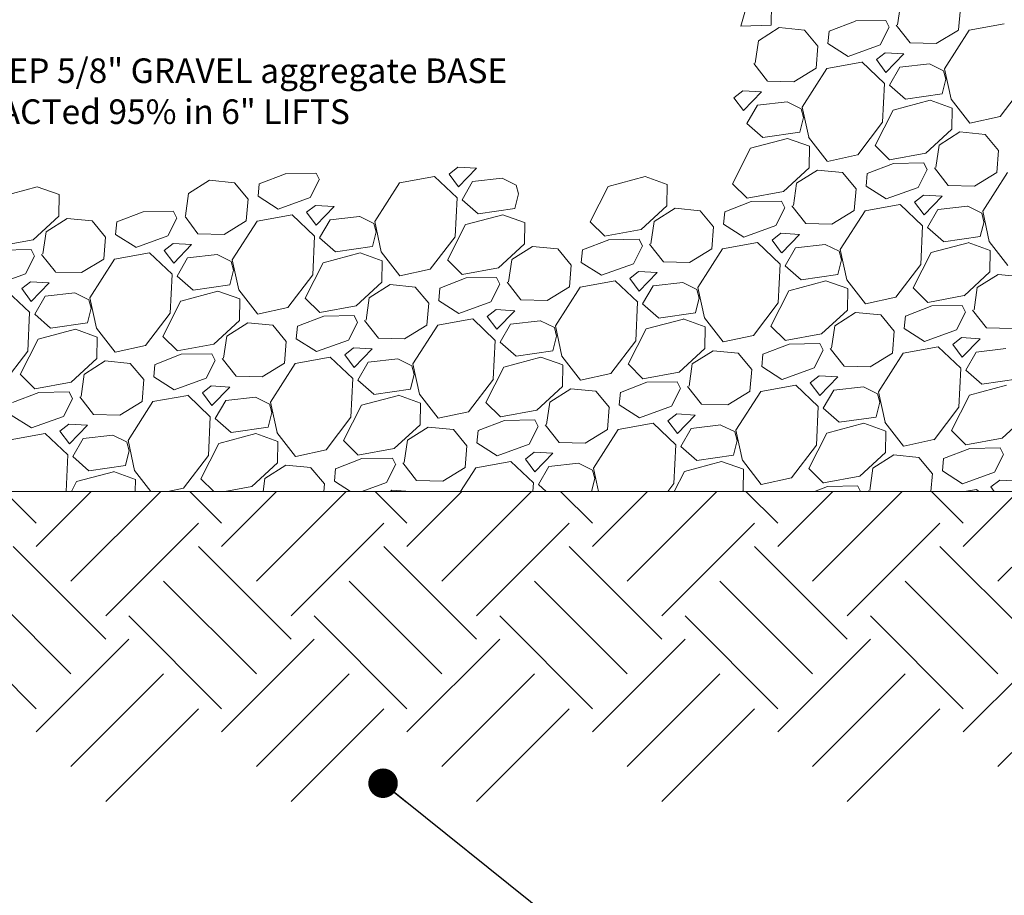
# Model space of a CAD drawing. Units: inches. Extents: x -275 to 1997, y -197 to 1313.
# Drawn here: x 1153 to 1353, y 759 to 937 of the extents above; entities that cross this region are included whole.
import ezdxf

# ---------------------------------------------------------------- set-up
doc = ezdxf.new("R2010")
doc.units = ezdxf.units.IN
doc.header["$MEASUREMENT"] = 0
doc.layers.add('DIMENSIONS', color=98, linetype='Continuous')
doc.layers.add('EARTH', color=7, linetype='Continuous', lineweight=13)
doc.layers.add('GRAVEL', color=17, linetype='Continuous', lineweight=13)
doc.styles.add('DIM_MAIN', font='Flux Architect Regular.ttf', dxfattribs={"height": 5})
doc.dimstyles.new('DETAIL1', dxfattribs={"dimtxt": 5, "dimasz": 6, "dimexe": 4, "dimexo": 4, "dimgap": 1.5, "dimtad": 0, "dimtih": 1, "dimtoh": 1, "dimdec": 4, "dimlfac": 0.1875, "dimzin": 3, "dimdsep": 46, "dimlunit": 4, "dimtxsty": 'DIM_MAIN', "dimblk": 'OBLIQUE', "dimcen": 5, "dimclrd": 256, "dimclre": 256, "dimclrt": 256, "dimadec": 0, "dimazin": 0, "dimtfac": 0.6, "dimtdec": 4, "dimtofl": 0, "dimtmove": 0, "dimatfit": 3, "dimfxl": 0, "dimfrac": 1, "dimtolj": 1, "dimtzin": 0, "dimlwd": -1, "dimlwe": -1, "dimarcsym": 0})

# ---------------------------------------------------------------- blocks, each defined once
blk = doc.blocks.new('_Oblique')
at = {"color": 0, "linetype": 'ByBlock', "lineweight": -2}
blk.add_line((-0.5, -0.5), (0.5, 0.5), dxfattribs=at)

msp = doc.modelspace()

# ---------------------------------------------------------------- linework, layer by layer
at = {"layer": 'EARTH', "linetype": 'Continuous'}
for p, q in [((1156.48765, 834.50581), (1150.02016, 840.9733)), ((1156.48765, 829.79176), (1167.66919, 840.9733)), ((1163.55872, 822.72069), (1181.81133, 840.9733)), ((1194.20002, 834.50581), (1187.73252, 840.9733)), ((1194.20002, 829.79176), (1205.38155, 840.9733)), ((1201.27108, 822.72069), (1219.52369, 840.9733)), ((1231.91238, 834.50581), (1225.44489, 840.9733)), ((1231.91238, 829.79176), (1243.09392, 840.9733)), ((1238.98345, 822.72069), (1257.23605, 840.9733)), ((1269.62474, 834.50581), (1263.15725, 840.9733)), ((1269.62474, 829.79176), (1280.80628, 840.9733)), ((1276.69581, 822.72069), (1294.94841, 840.9733)), ((1307.3371, 834.50581), (1300.86961, 840.9733)), ((1307.3371, 829.79176), (1318.51864, 840.9733)), ((1314.40817, 822.72069), (1332.66077, 840.9733)), ((1345.04946, 834.50581), (1338.58197, 840.9733)), ((1345.04946, 829.79176), (1356.231, 840.9733)), ((1352.12053, 822.72069), (1370.37314, 840.9733)), ((1170.62979, 815.64963), (1189.48597, 834.50581)), ((1208.34215, 815.64963), (1227.19833, 834.50581)), ((1246.05451, 815.64963), (1264.91069, 834.50581)), ((1283.76688, 815.64963), (1302.62306, 834.50581)), ((1321.47924, 815.64963), (1340.33542, 834.50581)), ((1170.62979, 810.93558), (1151.77361, 829.79176)), ((1208.34215, 810.93558), (1189.48597, 829.79176)), ((1246.05451, 810.93558), (1227.19833, 829.79176)), ((1283.76688, 810.93558), (1264.91069, 829.79176)), ((1321.47924, 810.93558), (1302.62306, 829.79176)), ((1359.1916, 810.93558), (1340.33542, 829.79176)), ((1163.55872, 803.86451), (1144.70254, 822.72069)), ((1201.27108, 803.86451), (1182.4149, 822.72069)), ((1238.98345, 803.86451), (1220.12727, 822.72069)), ((1276.69581, 803.86451), (1257.83963, 822.72069)), ((1314.40817, 803.86451), (1295.55199, 822.72069)), ((1352.12053, 803.86451), (1333.26435, 822.72069)), ((1156.48765, 796.79344), (1137.63147, 815.64963)), ((1194.20002, 796.79344), (1175.34384, 815.64963)), ((1231.91238, 796.79344), (1213.0562, 815.64963)), ((1269.62474, 796.79344), (1250.76856, 815.64963)), ((1307.3371, 796.79344), (1288.48092, 815.64963)), ((1345.04946, 796.79344), (1326.19328, 815.64963)), ((1156.48765, 792.0794), (1175.34384, 810.93558)), ((1194.20002, 792.0794), (1213.0562, 810.93558)), ((1231.91238, 792.0794), (1250.76856, 810.93558)), ((1269.62474, 792.0794), (1288.48092, 810.93558)), ((1307.3371, 792.0794), (1326.19328, 810.93558)), ((1345.04946, 792.0794), (1363.90564, 810.93558)), ((1163.55872, 785.00833), (1182.4149, 803.86451)), ((1201.27108, 785.00833), (1220.12727, 803.86451)), ((1238.98345, 785.00833), (1257.83963, 803.86451)), ((1276.69581, 785.00833), (1295.55199, 803.86451)), ((1314.40817, 785.00833), (1333.26435, 803.86451)), ((1352.12053, 785.00833), (1370.97671, 803.86451)), ((1170.62979, 777.93726), (1189.48597, 796.79344)), ((1208.34215, 777.93726), (1227.19833, 796.79344)), ((1246.05451, 777.93726), (1264.91069, 796.79344)), ((1283.76688, 777.93726), (1302.62306, 796.79344)), ((1321.47924, 777.93726), (1340.33542, 796.79344))]:
    msp.add_line(p, q, dxfattribs=at)
at = {"layer": 'GRAVEL', "linetype": 'Continuous'}
for p, q in [((1299.84736, 935.63991), (1301.57551, 941.78147)), ((1306.04551, 940.18255), (1305.97344, 935.81508)), ((1331.72505, 935.88232), (1332.37667, 940.40507)), ((1344.11215, 934.86067), (1344.474, 939.3058)), ((1305.96731, 935.81739), (1299.84736, 935.63991)), ((1323.13127, 936.684), (1317.78078, 934.62917)), ((1329.31024, 936.79259), (1323.12647, 936.68856)), ((1329.98701, 935.42243), (1328.15547, 931.82584)), ((1329.99206, 935.4136), (1329.31406, 936.78484)), ((1331.43267, 935.80733), (1334.25836, 932.21633)), ((1353.4128, 936.10174), (1346.30284, 934.81779)), ((1303.40339, 932.64254), (1307.65162, 935.33377)), ((1307.64978, 935.33409), (1312.75209, 934.83776)), ((1312.75455, 934.83549), (1315.50261, 931.53426)), ((1317.52784, 932.08216), (1317.77601, 934.63332)), ((1339.58034, 932.08618), (1344.11832, 934.85503)), ((1346.29992, 934.81874), (1341.26559, 926.94757)), ((1302.74737, 928.11781), (1303.399, 932.64055)), ((1315.13449, 927.096), (1315.49634, 931.54113)), ((1321.64193, 929.47476), (1317.52264, 932.09799)), ((1328.15733, 931.82246), (1321.64773, 929.45706)), ((1334.26272, 932.21291), (1339.57715, 932.084)), ((1329.20417, 930.23975), (1327.40865, 928.82689)), ((1332.9935, 930.01339), (1329.20559, 930.24075)), ((1329.34481, 926.23994), (1332.99267, 930.01264)), ((1302.45501, 928.04276), (1305.2807, 924.45175)), ((1324.43502, 928.33716), (1317.32506, 927.05321)), ((1329.03218, 923.98539), (1324.44701, 928.34727)), ((1327.40597, 928.82518), (1329.34153, 926.23799)), ((1338.19647, 927.99105), (1332.16799, 927.30747)), ((1341.0694, 926.57331), (1338.20767, 927.98058)), ((1310.60259, 924.3216), (1315.14058, 927.09045)), ((1317.32219, 927.05421), (1312.28786, 919.18303)), ((1332.16419, 927.3042), (1330.04288, 923.62998)), ((1341.52064, 924.84286), (1341.05477, 926.58153)), ((1341.2612, 926.9524), (1342.60198, 920.78942)), ((1305.28496, 924.44835), (1310.5994, 924.31945)), ((1328.64291, 916.10764), (1329.01999, 923.97325)), ((1330.04074, 923.63276), (1333.29071, 920.77659)), ((1340.7761, 921.85042), (1341.52617, 924.84664)), ((1352.56803, 917.23326), (1357.62317, 923.86769)), ((1300.2264, 922.47513), (1298.43088, 921.06227)), ((1304.01571, 922.24879), (1300.2278, 922.47615)), ((1300.36699, 918.47535), (1304.01486, 922.24805)), ((1333.29463, 920.77308), (1340.77202, 921.84489)), ((1298.42825, 921.06063), (1300.36381, 918.47344)), ((1303.18642, 919.53965), (1301.06511, 915.86543)), ((1309.21868, 920.22648), (1303.1902, 919.5429)), ((1312.09141, 918.80886), (1309.22968, 920.21613)), ((1330.78363, 918.54948), (1338.31786, 920.56827)), ((1338.31279, 920.57882), (1342.77871, 918.98021)), ((1342.59193, 920.79967), (1346.38542, 915.91506)), ((1312.54287, 917.07829), (1312.07699, 918.81696)), ((1312.28354, 919.18776), (1313.62432, 913.02478)), ((1327.11711, 911.35972), (1330.78019, 918.55289)), ((1342.78797, 918.96934), (1342.7159, 914.60187)), ((1301.063, 915.86815), (1304.31297, 913.01199)), ((1311.79818, 914.08576), (1312.54826, 917.08198)), ((1323.59014, 909.46899), (1328.64528, 916.10342)), ((1346.39976, 915.89948), (1352.56274, 917.24027)), ((1304.31684, 913.00853), (1311.79424, 914.08034)), ((1342.70933, 914.6045), (1337.47811, 909.78639)), ((1340.14573, 911.42932), (1344.39395, 914.12055)), ((1344.39215, 914.12093), (1349.49447, 913.6246)), ((1349.49689, 913.62225), (1352.24494, 910.32101)), ((1301.80586, 910.78491), (1309.34008, 912.8037)), ((1309.33509, 912.81412), (1313.80101, 911.21551)), ((1313.61442, 913.03485), (1317.40791, 908.15025)), ((1330.09412, 908.42185), (1327.13393, 911.35566)), ((1339.48957, 906.90452), (1340.1412, 911.42727)), ((1298.13943, 903.59506), (1301.80251, 910.78822)), ((1313.8101, 911.20477), (1313.73803, 906.83731)), ((1317.42199, 908.13491), (1323.58497, 909.47569)), ((1337.47674, 909.79016), (1330.07699, 908.42857)), ((1351.87669, 905.88293), (1352.23854, 910.32806)), ((1330.89564, 907.70639), (1325.54515, 905.65156)), ((1337.07488, 907.81478), (1330.8911, 907.71075)), ((1337.75661, 906.43584), (1337.07861, 907.80708)), ((1207.22025, 905.62566), (1201.86976, 903.57083)), ((1213.39923, 905.73417), (1207.21545, 905.63014)), ((1214.08086, 904.35573), (1213.40286, 905.72697)), ((1240.4728, 905.53153), (1242.40836, 902.94434)), ((1242.27085, 906.94588), (1240.47534, 905.53302)), ((1246.06013, 906.71959), (1242.27222, 906.94695)), ((1242.41136, 902.94617), (1246.05922, 906.71887)), ((1313.73168, 906.83981), (1308.50046, 902.0217)), ((1311.16795, 903.66476), (1315.41618, 906.35599)), ((1315.41439, 906.35635), (1320.51671, 905.86002)), ((1320.5191, 905.85772), (1323.26716, 902.55649)), ((1325.29242, 903.1044), (1325.54059, 905.65556)), ((1337.75151, 906.44473), (1335.91997, 902.84815)), ((1339.19729, 906.82956), (1342.02299, 903.23855)), ((1347.34478, 903.10848), (1351.88276, 905.87734)), ((1354.0644, 905.84094), (1349.03007, 897.96977)), ((1187.49227, 901.5843), (1191.7405, 904.27553)), ((1191.73873, 904.27576), (1196.84105, 903.77943)), ((1196.84341, 903.77739), (1199.59146, 900.47616)), ((1201.6169, 901.0237), (1201.86507, 903.57486)), ((1214.07629, 904.36375), (1212.24476, 900.76717)), ((1230.38903, 903.7606), (1225.3547, 895.88942)), ((1237.50168, 905.04342), (1230.39172, 903.75947)), ((1242.09817, 900.69127), (1237.513, 905.05316)), ((1245.23088, 904.01056), (1243.10957, 900.33633)), ((1251.26308, 904.69733), (1245.2346, 904.01375)), ((1254.13544, 903.27994), (1251.27371, 904.68721)), ((1272.82808, 903.02034), (1280.36231, 905.03913)), ((1280.35738, 905.04942), (1284.82331, 903.4508)), ((1284.83224, 903.44021), (1284.76017, 899.07274)), ((1301.11612, 900.6573), (1298.15594, 903.5911)), ((1310.5119, 899.14001), (1311.16352, 903.66276)), ((1149.15241, 900.93983), (1156.68664, 902.95862)), ((1156.68191, 902.96861), (1161.14784, 901.37)), ((1161.15617, 901.35973), (1161.0841, 896.99226)), ((1186.83667, 897.05976), (1187.48829, 901.58251)), ((1253.84236, 898.55643), (1254.59243, 901.55265)), ((1254.58732, 901.54915), (1254.12144, 903.28782)), ((1269.16175, 895.83039), (1272.82483, 903.02355)), ((1308.49898, 902.02556), (1301.09923, 900.66397)), ((1322.89903, 898.11826), (1323.26088, 902.56339)), ((1329.40659, 900.49671), (1325.2873, 903.11994)), ((1335.92206, 902.8446), (1329.41246, 900.4792)), ((1342.02736, 903.23527), (1347.3418, 903.10636)), ((1199.22384, 896.03732), (1199.58569, 900.48244)), ((1205.7313, 898.41542), (1201.61201, 901.03865)), ((1212.24615, 900.76428), (1205.73655, 898.39888)), ((1241.70951, 892.81422), (1242.08659, 900.67983)), ((1243.10752, 900.33894), (1246.3575, 897.48278)), ((1301.91789, 899.9418), (1296.56739, 897.88698)), ((1308.09712, 900.05017), (1301.91335, 899.94614)), ((1308.77881, 898.67137), (1308.10081, 900.04261)), ((1332.19951, 899.35955), (1325.08955, 898.0756)), ((1336.79663, 895.00754), (1332.21145, 899.36943)), ((1335.17056, 899.84741), (1337.10612, 897.26022)), ((1336.96874, 901.26209), (1335.17323, 899.84923)), ((1340.75804, 901.03561), (1336.97013, 901.26296)), ((1337.10949, 897.26217), (1340.75735, 901.03487)), ((1178.2425, 897.86107), (1172.892, 895.80625)), ((1184.42147, 897.96957), (1178.2377, 897.86554)), ((1185.10307, 896.59126), (1184.42506, 897.9625)), ((1211.49508, 897.76697), (1213.43064, 895.17979)), ((1213.29308, 899.18125), (1211.49757, 897.76839)), ((1217.08234, 898.95498), (1213.29443, 899.18234)), ((1213.43354, 895.18158), (1217.0814, 898.95428)), ((1246.36128, 897.47943), (1253.83867, 898.55123)), ((1284.75402, 899.07513), (1279.5228, 894.25702)), ((1282.19017, 895.9002), (1286.4384, 898.59143)), ((1286.43663, 898.59177), (1291.53895, 898.09544)), ((1291.54131, 898.0932), (1294.28937, 894.79196)), ((1296.31469, 895.33978), (1296.56285, 897.89094)), ((1308.77383, 898.68007), (1306.94229, 895.08348)), ((1310.21963, 899.06498), (1313.04533, 895.47398)), ((1318.36703, 895.34391), (1322.90501, 898.11276)), ((1325.08668, 898.07641), (1320.05235, 890.20523)), ((1339.92876, 898.32642), (1337.80745, 894.65219)), ((1345.96091, 899.01314), (1339.93243, 898.32957)), ((1348.83373, 897.59569), (1345.972, 899.00296)), ((1349.28521, 895.86509), (1348.81934, 897.60376)), ((1349.02577, 897.97463), (1350.36656, 891.81165)), ((1161.07902, 896.99398), (1155.8478, 892.17587)), ((1158.51449, 893.81975), (1162.76272, 896.51097)), ((1162.76097, 896.51118), (1167.86328, 896.01485)), ((1167.86562, 896.01287), (1170.61367, 892.71163)), ((1172.63917, 893.25909), (1172.88733, 895.81025)), ((1185.09862, 896.59909), (1183.26708, 893.0025)), ((1186.82009, 896.94473), (1189.37007, 893.39346)), ((1194.69161, 893.26329), (1199.22959, 896.03215)), ((1201.41131, 895.99606), (1196.37698, 888.12488)), ((1208.5239, 897.27884), (1201.41395, 895.99489)), ((1213.12017, 892.92657), (1208.53499, 897.28846)), ((1216.25312, 896.24601), (1214.1318, 892.57179)), ((1222.28529, 896.93276), (1216.25681, 896.24918)), ((1225.15745, 895.51548), (1222.29572, 896.92275)), ((1225.60954, 893.78458), (1225.14367, 895.52325)), ((1225.35055, 895.89384), (1226.69133, 889.73086)), ((1243.85031, 895.25577), (1251.38453, 897.27456)), ((1251.37968, 897.28471), (1255.8456, 895.6861)), ((1255.85437, 895.67564), (1255.7823, 891.30818)), ((1272.13813, 892.89274), (1269.17795, 895.82654)), ((1281.53422, 891.37549), (1282.18585, 895.89824)), ((1300.42893, 892.73188), (1296.30964, 895.35511)), ((1313.04961, 895.47072), (1318.36405, 895.34181)), ((1348.54075, 892.8727), (1349.29082, 895.86892)), ((1157.85899, 889.29525), (1158.51062, 893.818)), ((1189.37395, 893.39014), (1194.68839, 893.26124)), ((1224.86445, 890.79177), (1225.61452, 893.78799)), ((1240.18407, 888.06572), (1243.84715, 895.25888)), ((1279.52122, 894.26096), (1272.12147, 892.89937)), ((1293.92137, 890.35359), (1294.28322, 894.79872)), ((1306.94426, 895.08006), (1300.43466, 892.71466)), ((1307.99097, 893.49747), (1306.19546, 892.08461)), ((1311.78025, 893.271), (1307.99234, 893.49836)), ((1336.40747, 887.12984), (1336.78456, 894.99545)), ((1337.80535, 894.65498), (1341.05532, 891.79881)), ((1155.84543, 892.18058), (1148.44569, 890.81899)), ((1170.24618, 888.27265), (1170.60803, 892.71777)), ((1176.75365, 890.65058), (1172.63435, 893.27381)), ((1183.26835, 892.99974), (1176.75875, 890.63434)), ((1184.31531, 891.41663), (1182.51979, 890.00377)), ((1188.10455, 891.19038), (1184.31664, 891.41774)), ((1212.73171, 885.04975), (1213.10879, 892.91535)), ((1214.12979, 892.57434), (1217.37976, 889.71817)), ((1236.65646, 886.17616), (1241.7116, 892.81059)), ((1255.77636, 891.31045), (1250.54514, 886.49234)), ((1272.94013, 892.17722), (1267.58964, 890.12239)), ((1279.11937, 892.28557), (1272.93559, 892.18154)), ((1279.80101, 890.90691), (1279.12301, 892.27814)), ((1281.24197, 891.30041), (1284.06767, 887.70941)), ((1303.22173, 891.59497), (1296.11177, 890.31102)), ((1307.81863, 887.24284), (1303.23345, 891.60473)), ((1306.19283, 892.08286), (1308.1284, 889.49567)), ((1308.13167, 889.49758), (1311.77953, 893.27028)), ((1338.54821, 889.57171), (1346.08243, 891.59049)), ((1341.05914, 891.79535), (1348.53654, 892.86716)), ((1346.07745, 891.60082), (1350.54337, 890.00221)), ((1350.35663, 891.82181), (1354.15012, 886.9372)), ((1155.44372, 890.20496), (1149.25994, 890.10093)), ((1156.12527, 888.82679), (1155.44726, 890.19803)), ((1179.54613, 889.51426), (1172.43617, 888.23031)), ((1184.14216, 885.16186), (1179.55699, 889.52375)), ((1182.51735, 890.00242), (1184.45292, 887.41523)), ((1184.45572, 887.41699), (1188.10358, 891.18969)), ((1214.87254, 887.4912), (1222.40676, 889.50998)), ((1217.38349, 889.71487), (1224.86089, 890.78668)), ((1222.40198, 889.52001), (1226.8679, 887.9214)), ((1226.68189, 889.74042), (1230.47538, 884.85582)), ((1253.21239, 888.13564), (1257.46062, 890.82687)), ((1257.45887, 890.82719), (1262.56118, 890.33086)), ((1262.56353, 890.32867), (1265.31158, 887.02744)), ((1267.33695, 887.57517), (1267.58512, 890.12633)), ((1279.79615, 890.9154), (1277.96461, 887.31881)), ((1289.38928, 887.57933), (1293.92727, 890.34819)), ((1296.10896, 890.31187), (1291.07463, 882.4407)), ((1310.951, 890.56187), (1308.82968, 886.88764)), ((1316.98311, 891.24857), (1310.95463, 890.565)), ((1319.85575, 889.83123), (1316.99402, 891.2385)), ((1320.30744, 888.10052), (1319.84156, 889.83918)), ((1320.04811, 890.20999), (1321.38889, 884.04701)), ((1334.8816, 882.38203), (1338.54468, 889.5752)), ((1350.55257, 889.99156), (1350.4805, 885.62409)), ((1156.12094, 888.83442), (1154.2894, 885.23783)), ((1157.56671, 889.21989), (1160.39241, 885.62888)), ((1165.71386, 885.49871), (1170.25184, 888.26757)), ((1172.43359, 888.23152), (1167.39926, 880.36035)), ((1187.27535, 888.48146), (1185.15403, 884.80724)), ((1193.30749, 889.16819), (1187.27901, 888.48461)), ((1196.17946, 887.75102), (1193.31773, 889.1583)), ((1196.63177, 886.02001), (1196.16589, 887.75867)), ((1196.37288, 888.1292), (1197.71367, 881.96622)), ((1211.20639, 880.30105), (1214.86947, 887.49422)), ((1226.8765, 887.91108), (1226.80443, 883.54361)), ((1243.16014, 885.12818), (1240.19995, 888.06199)), ((1252.55654, 883.61098), (1253.20817, 888.13373)), ((1271.45128, 884.96704), (1267.33198, 887.59027)), ((1277.96647, 887.31552), (1271.45687, 884.95011)), ((1284.07186, 887.70616), (1289.38629, 887.57726)), ((1319.56283, 885.10804), (1320.31291, 888.10426)), ((1160.3962, 885.62559), (1165.71063, 885.49668)), ((1195.88654, 883.0271), (1196.63661, 886.02332)), ((1230.48868, 884.8412), (1236.65166, 886.18198)), ((1250.54346, 886.49635), (1243.14371, 885.13476)), ((1264.94371, 882.58892), (1265.30556, 887.03405)), ((1279.0132, 885.73284), (1277.21768, 884.31998)), ((1282.80246, 885.5064), (1279.01455, 885.73376)), ((1279.15385, 881.73299), (1282.80171, 885.50569)), ((1307.42967, 879.36537), (1307.80676, 887.23097)), ((1308.82761, 886.89037), (1312.07758, 884.03421)), ((1331.35483, 880.49085), (1336.40998, 887.12528)), ((1350.4737, 885.62691), (1345.24248, 880.8088)), ((1154.29056, 885.2352), (1147.78096, 882.86979)), ((1155.33753, 883.652), (1153.54202, 882.23914)), ((1159.12676, 883.42578), (1155.33885, 883.65314)), ((1155.4779, 879.6524), (1159.12576, 883.4251)), ((1183.75391, 877.28527), (1184.13099, 885.15088)), ((1185.15205, 884.80973), (1188.40202, 881.95357)), ((1207.67857, 878.41188), (1212.73371, 885.04631)), ((1226.7987, 883.54576), (1221.56748, 878.72765)), ((1243.96238, 884.41263), (1238.61188, 882.35781)), ((1250.14162, 884.52096), (1243.95784, 884.41693)), ((1250.82321, 883.14244), (1250.14521, 884.51367)), ((1252.26431, 883.53584), (1255.09001, 879.94483)), ((1274.24395, 883.83039), (1267.13399, 882.54644)), ((1278.84062, 879.47814), (1274.25545, 883.84002)), ((1277.21511, 884.31831), (1279.15067, 881.73112)), ((1288.00531, 883.484), (1281.97683, 882.80042)), ((1290.87776, 882.06677), (1288.01603, 883.47404)), ((1309.57043, 881.80713), (1317.10465, 883.82592)), ((1312.08136, 884.0308), (1319.55875, 885.10261)), ((1317.09975, 883.83611), (1321.56567, 882.2375)), ((1321.37912, 884.05699), (1325.17261, 879.17239)), ((1347.91029, 882.45154), (1352.15851, 885.14277)), ((1352.15677, 885.1432), (1357.25908, 884.64687)), ((1155.16416, 877.39716), (1150.57898, 881.75905)), ((1153.53963, 882.23787), (1155.47519, 879.65068)), ((1164.32969, 881.40361), (1158.30121, 880.72004)), ((1167.20148, 879.98657), (1164.33975, 881.39384)), ((1185.89476, 879.72662), (1193.42898, 881.74541)), ((1188.40571, 881.95032), (1195.8831, 883.02213)), ((1193.42427, 881.7553), (1197.8902, 880.15669)), ((1197.70438, 881.97561), (1201.49787, 877.09101)), ((1224.23461, 880.37109), (1228.48284, 883.06231)), ((1228.48111, 883.06261), (1233.58342, 882.56628)), ((1233.58574, 882.56415), (1236.33379, 879.26292)), ((1238.35922, 879.81055), (1238.60738, 882.36171)), ((1250.81847, 883.15073), (1248.98693, 879.55415)), ((1260.41154, 879.81475), (1264.94952, 882.58361)), ((1267.13124, 882.54734), (1262.09691, 874.67616)), ((1281.97323, 882.79732), (1279.85191, 879.1231)), ((1291.32966, 880.33595), (1290.86379, 882.07461)), ((1291.07045, 882.44535), (1292.41123, 876.28237)), ((1305.90392, 874.61736), (1309.567, 881.81053)), ((1321.5747, 882.22699), (1321.50263, 877.85953)), ((1337.85854, 879.44407), (1334.89836, 882.37788)), ((1347.2541, 877.92672), (1347.90572, 882.44947)), ((1158.29758, 880.71692), (1156.17626, 877.04269)), ((1167.65399, 878.25544), (1167.18812, 879.9941)), ((1167.39522, 880.36456), (1168.736, 874.20158)), ((1182.22871, 872.53638), (1185.89179, 879.72955)), ((1197.89864, 880.14652), (1197.82657, 875.77905)), ((1214.18214, 877.36363), (1211.22196, 880.29743)), ((1223.57887, 875.84647), (1224.23049, 880.36922)), ((1242.47362, 877.20221), (1238.35432, 879.82544)), ((1248.98867, 879.55097), (1242.47907, 877.18557)), ((1255.0941, 879.94161), (1260.40854, 879.8127)), ((1278.45187, 871.60089), (1278.82895, 879.4665)), ((1290.58492, 877.34337), (1291.335, 880.33959)), ((1302.37694, 872.72658), (1307.43208, 879.361)), ((1325.18663, 879.15725), (1331.34961, 880.49803)), ((1345.24148, 880.81213), (1337.84174, 879.45054)), ((1154.77611, 869.5208), (1155.15319, 877.38641)), ((1166.90862, 875.26244), (1167.6587, 878.25866)), ((1178.70068, 870.6476), (1183.75582, 877.28203)), ((1201.51091, 877.07662), (1207.67389, 878.41741)), ((1221.5657, 878.73175), (1214.16596, 877.37016)), ((1235.96605, 874.82425), (1236.3279, 879.26937)), ((1250.03542, 877.96822), (1248.23991, 876.55536)), ((1253.82467, 877.7418), (1250.03676, 877.96916)), ((1250.17603, 873.9684), (1253.82389, 877.7411)), ((1279.84987, 879.12577), (1283.09984, 876.2696)), ((1283.10357, 876.26625), (1290.58097, 877.33806)), ((1321.49604, 877.86223), (1316.26482, 873.04412)), ((1318.93251, 874.68698), (1323.18073, 877.37821)), ((1323.17901, 877.37862), (1328.28132, 876.88229)), ((1338.66001, 878.72878), (1333.30952, 876.67395)), ((1344.83951, 878.83696), (1338.65574, 878.73293)), ((1345.516, 877.46704), (1343.68446, 873.87046)), ((1345.52116, 877.45808), (1344.84316, 878.82932)), ((1346.96192, 877.85179), (1349.78761, 874.26078)), ((1156.17431, 877.04513), (1159.42428, 874.18896)), ((1197.82104, 875.78108), (1192.58982, 870.96297)), ((1195.25683, 872.60653), (1199.50506, 875.29775)), ((1199.50334, 875.29803), (1204.60566, 874.80169)), ((1214.98462, 876.64805), (1209.63413, 874.59322)), ((1221.16386, 876.75636), (1214.98009, 876.65233)), ((1221.84079, 875.38606), (1220.00925, 871.78948)), ((1221.84541, 875.37797), (1221.16741, 876.74921)), ((1223.28665, 875.77126), (1226.11235, 872.18026)), ((1245.26617, 876.06581), (1238.15621, 874.78186)), ((1249.86262, 871.71343), (1245.27744, 876.07532)), ((1248.23739, 876.55375), (1250.17295, 873.96657)), ((1259.02752, 875.71943), (1252.99904, 875.03585)), ((1261.89977, 874.30231), (1259.03804, 875.70959)), ((1280.59266, 874.04256), (1288.12688, 876.06135)), ((1288.12204, 876.07141), (1292.58797, 874.4728)), ((1292.40161, 876.29218), (1296.1951, 871.40758)), ((1328.28365, 876.87995), (1331.0317, 873.57872)), ((1333.05701, 874.12663), (1333.30517, 876.67779)), ((1156.91699, 871.96205), (1164.45121, 873.98084)), ((1159.42792, 874.18577), (1166.90532, 875.25758)), ((1164.44657, 873.9906), (1168.91249, 872.39199)), ((1168.72687, 874.2108), (1172.52036, 869.3262)), ((1204.60795, 874.79962), (1207.35601, 871.49839)), ((1209.38148, 872.04594), (1209.62965, 874.5971)), ((1231.43379, 872.05018), (1235.97177, 874.81903)), ((1238.15352, 874.7828), (1233.11919, 866.91162)), ((1252.99546, 875.03277), (1250.87414, 871.35855)), ((1262.35189, 872.57138), (1261.88601, 874.31004)), ((1262.09278, 874.68071), (1263.43357, 868.51773)), ((1276.92624, 866.8527), (1280.58932, 874.04586)), ((1292.59683, 874.46243), (1292.52476, 870.09497)), ((1308.88055, 871.67951), (1305.92037, 874.61332)), ((1318.27642, 870.16221), (1318.92805, 874.68496)), ((1330.66358, 869.14052), (1331.02542, 873.58565)), ((1337.17125, 871.51867), (1333.05196, 874.1419)), ((1343.68678, 873.86675), (1337.17718, 871.50134)), ((1349.79201, 874.25763), (1355.10644, 874.12873)), ((1153.25103, 864.77171), (1156.91411, 871.96488)), ((1168.92077, 872.38195), (1168.8487, 868.01449)), ((1185.20415, 869.59907), (1182.24397, 872.53288)), ((1194.60119, 868.08196), (1195.25282, 872.60471)), ((1206.98839, 867.05958), (1207.35024, 871.5047)), ((1213.49596, 869.43737), (1209.37667, 872.0606)), ((1220.01088, 871.78643), (1213.50127, 869.42102)), ((1226.11635, 872.17706), (1231.43079, 872.04815)), ((1249.47407, 863.83642), (1249.85115, 871.70202)), ((1250.87213, 871.36116), (1254.1221, 868.505)), ((1261.60701, 869.57871), (1262.35708, 872.57493)), ((1273.39905, 864.9623), (1278.45419, 871.59673)), ((1296.20886, 871.39268), (1302.37184, 872.73346)), ((1316.26372, 873.04752), (1308.86398, 871.68593)), ((1344.73332, 872.28443), (1342.9378, 870.87157)), ((1348.52258, 872.05782), (1344.73467, 872.28518)), ((1344.87416, 868.2844), (1348.52202, 872.05709)), ((1149.72279, 862.88333), (1154.77793, 869.51775)), ((1172.53314, 869.31205), (1178.69612, 870.65284)), ((1192.58794, 870.96715), (1185.1882, 869.60556)), ((1221.05765, 870.20359), (1219.26214, 868.79073)), ((1224.84688, 869.9772), (1221.05897, 870.20456)), ((1221.19821, 866.20381), (1224.84608, 869.97651)), ((1254.12579, 868.5017), (1261.60318, 869.57351)), ((1292.51839, 870.09755), (1287.28717, 865.27944)), ((1289.95473, 866.92242), (1294.20296, 869.61365)), ((1294.20124, 869.61404), (1299.30356, 869.1177)), ((1309.68226, 870.96419), (1304.33176, 868.90936)), ((1315.86176, 871.07236), (1309.67798, 870.96833)), ((1316.53832, 869.70237), (1314.70678, 866.10579)), ((1316.54336, 869.69362), (1315.86536, 871.06485)), ((1317.98426, 870.08721), (1320.80995, 866.49621)), ((1339.964, 870.38193), (1332.85404, 869.09799)), ((1344.56108, 866.0297), (1339.9759, 870.39159)), ((1342.93515, 870.86964), (1344.87071, 868.28245)), ((1347.69334, 869.34863), (1345.57202, 865.67441)), ((1353.72534, 870.03524), (1347.69686, 869.35167)), ((1168.84338, 868.0164), (1163.61217, 863.19829)), ((1166.27905, 864.84197), (1170.52728, 867.53319)), ((1170.52558, 867.53344), (1175.6279, 867.03711)), ((1186.00687, 868.88346), (1180.65637, 866.82863)), ((1192.18611, 868.99175), (1186.00233, 868.88772)), ((1192.86311, 867.62139), (1191.03157, 864.02481)), ((1192.86762, 867.6135), (1192.18961, 868.98474)), ((1194.30899, 868.00669), (1197.13469, 864.41568)), ((1216.28839, 868.30123), (1209.17843, 867.01728)), ((1220.88461, 863.94873), (1216.29944, 868.31062)), ((1219.25966, 868.7892), (1221.19523, 866.20201)), ((1224.01769, 867.26823), (1221.89637, 863.594)), ((1230.04972, 867.95485), (1224.02124, 867.27128)), ((1232.92178, 866.53786), (1230.06005, 867.94513)), ((1251.61488, 866.27799), (1259.1491, 868.29678)), ((1259.14434, 868.30671), (1263.61026, 866.7081)), ((1263.4241, 868.52737), (1267.21759, 863.64277)), ((1299.30586, 869.11543), (1302.05392, 865.8142)), ((1304.07927, 866.36202), (1304.32744, 868.91318)), ((1326.13147, 866.36622), (1330.66945, 869.13507)), ((1332.85117, 869.09861), (1327.81684, 861.22744)), ((1175.63017, 867.0351), (1178.37822, 863.73387)), ((1180.40375, 864.28133), (1180.65191, 866.83248)), ((1202.45604, 864.2856), (1206.99403, 867.05445)), ((1209.1758, 867.01826), (1204.14147, 859.14709)), ((1233.37411, 864.8068), (1232.90824, 866.54547)), ((1233.11512, 866.91607), (1234.4559, 860.75309)), ((1247.94856, 859.08803), (1251.61164, 866.28119)), ((1263.61897, 866.69787), (1263.54689, 862.3304)), ((1279.90256, 863.91496), (1276.94238, 866.84876)), ((1287.28596, 865.28292), (1279.88622, 863.92133)), ((1289.29874, 862.3977), (1289.95037, 866.92044)), ((1301.68592, 861.37585), (1302.04776, 865.82098)), ((1308.19359, 863.75384), (1304.0743, 866.37707)), ((1314.70899, 866.1022), (1308.19939, 863.7368)), ((1320.81425, 866.49308), (1326.12869, 866.36417)), ((1344.17204, 858.15204), (1344.54912, 866.01764)), ((1345.56995, 865.6772), (1348.81992, 862.82103)), ((1156.22615, 861.83451), (1153.26597, 864.76832)), ((1165.62351, 860.31745), (1166.27514, 864.8402)), ((1178.01073, 859.29491), (1178.37258, 863.74003)), ((1184.51831, 861.67254), (1180.39901, 864.29577)), ((1191.03308, 864.02188), (1184.52348, 861.65648)), ((1197.1386, 864.41251), (1202.45303, 864.2836)), ((1220.49627, 856.07194), (1220.87335, 863.93755)), ((1221.89439, 863.59656), (1225.14437, 860.74039)), ((1232.6291, 861.81404), (1233.37917, 864.81026)), ((1244.42116, 857.19802), (1249.4763, 863.83245)), ((1267.23109, 863.6281), (1273.39407, 864.96889)), ((1286.884, 863.30775), (1280.70023, 863.20372)), ((1287.56556, 861.92915), (1286.88756, 863.30038)), ((1315.75554, 864.51981), (1313.96003, 863.10695)), ((1319.54479, 864.29322), (1315.75688, 864.52058)), ((1315.89634, 860.51981), (1319.5442, 864.2925)), ((1348.82366, 862.81762), (1356.30105, 863.88943)), ((1163.61018, 863.20254), (1156.21044, 861.84095)), ((1192.07988, 862.43897), (1190.28437, 861.02611)), ((1195.86909, 862.2126), (1192.08118, 862.43996)), ((1192.2204, 858.43922), (1195.86826, 862.21192)), ((1225.14801, 860.73715), (1232.6254, 861.80895)), ((1263.54073, 862.33286), (1258.30951, 857.51476)), ((1260.97695, 859.15787), (1265.22518, 861.84909)), ((1265.22348, 861.84945), (1270.3258, 861.35312)), ((1270.32807, 861.35091), (1273.07613, 858.04967)), ((1280.7045, 863.19961), (1275.35401, 861.14478)), ((1287.56064, 861.93771), (1285.7291, 858.34112)), ((1289.0066, 862.32264), (1291.83229, 858.73163)), ((1297.15372, 858.60164), (1301.6917, 861.37049)), ((1303.87345, 861.33407), (1298.83912, 853.4629)), ((1310.98622, 862.61735), (1303.87626, 861.33341)), ((1315.58307, 858.265), (1310.9979, 862.62689)), ((1313.95742, 863.10509), (1315.89299, 860.5179)), ((1318.71557, 861.58409), (1316.59425, 857.90986)), ((1324.74754, 862.27067), (1318.71906, 861.58709)), ((1327.62008, 860.8536), (1324.75835, 862.26088)), ((1346.31278, 860.59393), (1353.847, 862.61272)), ((1157.02911, 861.11888), (1151.67862, 859.06405)), ((1163.20835, 861.22715), (1157.02458, 861.12312)), ((1163.88543, 859.85673), (1162.05389, 856.26014)), ((1163.88982, 859.84903), (1163.21181, 861.22027)), ((1165.33133, 860.24211), (1168.15703, 856.65111)), ((1173.4783, 856.52102), (1178.01628, 859.28988)), ((1180.19808, 859.25373), (1175.16375, 851.38255)), ((1187.31061, 860.53665), (1180.20065, 859.2527)), ((1191.90661, 856.18402), (1187.32143, 860.54591)), ((1190.28194, 861.02465), (1192.2175, 858.43746)), ((1195.03992, 859.50368), (1192.91861, 855.82945)), ((1201.07192, 860.19028), (1195.04344, 859.50671)), ((1203.9438, 858.7734), (1201.08207, 860.18067)), ((1222.63711, 858.51342), (1230.17133, 860.53221)), ((1230.16664, 860.542), (1234.63256, 858.94339)), ((1234.44659, 860.76256), (1238.24008, 855.87796)), ((1275.10154, 858.59741), (1275.3497, 861.14856)), ((1328.07201, 859.12274), (1327.60613, 860.86141)), ((1327.81268, 861.23222), (1329.15346, 855.06924)), ((1342.6461, 853.40434), (1346.30917, 860.59751)), ((1204.39634, 857.04223), (1203.93046, 858.7809)), ((1204.13746, 859.15143), (1205.47824, 852.98845)), ((1218.97088, 851.32336), (1222.63396, 858.51653)), ((1234.6411, 858.9333), (1234.56903, 854.56584)), ((1250.92456, 856.1504), (1247.96438, 859.08421)), ((1258.3082, 857.51832), (1250.90846, 856.15672)), ((1260.32107, 854.63318), (1260.97269, 859.15593)), ((1272.70825, 853.61118), (1273.0701, 858.05631)), ((1279.21594, 855.989), (1275.09664, 858.61223)), ((1285.73119, 858.33766), (1279.22159, 855.97225)), ((1291.8365, 858.72853), (1297.15094, 858.59962)), ((1315.19424, 850.38756), (1315.57132, 858.25317)), ((1316.59222, 857.91259), (1319.84219, 855.05643)), ((1327.32748, 856.13031), (1328.07756, 859.12653)), ((1339.11953, 851.51272), (1344.17467, 858.14715)), ((1155.54065, 853.9077), (1151.42135, 856.53093)), ((1162.05528, 856.25734), (1155.54568, 853.89194)), ((1168.16084, 856.64796), (1173.47528, 856.51905)), ((1191.51847, 848.30747), (1191.89555, 856.17308)), ((1192.91666, 855.83195), (1196.16663, 852.97579)), ((1203.65119, 854.04938), (1204.40126, 857.0456)), ((1215.44326, 849.43374), (1220.49841, 856.06817)), ((1238.25332, 855.86353), (1244.4163, 857.20432)), ((1251.72675, 855.43502), (1246.37625, 853.38019)), ((1257.90625, 855.54315), (1251.72248, 855.43912)), ((1258.58776, 854.16468), (1257.90976, 855.53592)), ((1284.9797, 855.34054), (1286.91526, 852.75335)), ((1286.77777, 856.75518), (1284.98226, 855.34232)), ((1290.567, 856.52862), (1286.77909, 856.75598)), ((1286.91853, 852.75522), (1290.56639, 856.52791)), ((1319.84587, 855.05307), (1327.32327, 856.12488)), ((1358.23807, 856.64933), (1353.00685, 851.83122)), ((1161.30422, 853.2601), (1163.23978, 850.67291)), ((1163.10211, 854.67434), (1161.30659, 853.26148)), ((1166.8913, 854.44799), (1163.10339, 854.67535)), ((1163.24258, 850.67463), (1166.89044, 854.44733)), ((1196.17022, 852.97259), (1203.64762, 854.0444)), ((1234.56307, 854.56818), (1229.33185, 849.75007)), ((1231.99917, 851.39331), (1236.2474, 854.08453)), ((1236.24572, 854.08487), (1241.34804, 853.58854)), ((1241.35029, 853.58638), (1244.09834, 850.28515)), ((1246.1238, 850.83279), (1246.37197, 853.38395)), ((1258.58296, 854.17304), (1256.75142, 850.57646)), ((1260.02894, 854.55806), (1262.85464, 850.96706)), ((1268.17597, 850.83706), (1272.71396, 853.60592)), ((1274.89573, 853.56954), (1269.8614, 845.69836)), ((1282.00844, 854.85277), (1274.89848, 853.56883)), ((1286.60507, 850.50029), (1282.01989, 854.86218)), ((1289.7378, 853.81954), (1287.61649, 850.14531)), ((1295.76975, 854.5061), (1289.74127, 853.82252)), ((1298.64209, 853.08915), (1295.78036, 854.49642)), ((1298.83502, 853.46758), (1300.1758, 847.3046)), ((1317.335, 852.82936), (1324.86922, 854.84815)), ((1324.86441, 854.85811), (1329.33033, 853.2595)), ((1329.14382, 855.07913), (1332.93731, 850.19453)), ((1329.3393, 853.24922), (1329.26722, 848.88175)), ((1345.62297, 850.46629), (1342.66279, 853.40009)), ((1158.33284, 852.77207), (1151.22288, 851.48812)), ((1162.92861, 848.41932), (1158.34343, 852.78121)), ((1166.06215, 851.73913), (1163.94084, 848.06491)), ((1172.09412, 852.42571), (1166.06565, 851.74213)), ((1174.96581, 851.00894), (1172.10408, 852.41621)), ((1175.15979, 851.38679), (1176.50058, 845.22381)), ((1193.65933, 850.74885), (1201.19355, 852.76764)), ((1201.18893, 852.7773), (1205.65486, 851.17869)), ((1205.46908, 852.99775), (1209.26257, 848.11315)), ((1221.94657, 848.38585), (1218.98639, 851.31965)), ((1231.34339, 846.86867), (1231.99502, 851.39142)), ((1298.34957, 848.36565), (1299.09965, 851.36187)), ((1299.09423, 851.35817), (1298.62836, 853.09684)), ((1313.66842, 845.63967), (1317.33149, 852.83284)), ((1332.95127, 850.17958), (1339.11425, 851.52037)), ((1353.00623, 851.83409), (1345.60649, 850.4725)), ((1174.67327, 846.28471), (1175.42335, 849.28093)), ((1175.41856, 849.27766), (1174.95269, 851.01633)), ((1189.9932, 843.55869), (1193.65628, 850.75186)), ((1205.66323, 851.16874), (1205.59116, 846.80127)), ((1209.27555, 848.09896), (1215.43853, 849.43974)), ((1229.33044, 849.75371), (1221.9307, 848.39212)), ((1243.73059, 845.84651), (1244.09244, 850.29163)), ((1250.23828, 848.22417), (1246.11898, 850.8474)), ((1256.7534, 850.57311), (1250.2438, 848.20771)), ((1262.85875, 850.96398), (1268.17319, 850.83507)), ((1286.21644, 842.62309), (1286.59352, 850.48869)), ((1287.61448, 850.14799), (1290.86445, 847.29182)), ((1310.14164, 843.74844), (1315.19678, 850.38287)), ((1346.42438, 849.75116), (1341.07389, 847.69634)), ((1352.60415, 849.85915), (1346.42037, 849.75512)), ((1353.28571, 848.48032), (1352.60771, 849.85156)), ((1162.5613, 840.9733), (1162.91775, 848.4086)), ((1163.93892, 848.06735), (1167.18889, 845.21118)), ((1186.46537, 841.66947), (1191.52051, 848.3039)), ((1222.74899, 847.67043), (1217.3985, 845.61561)), ((1228.9285, 847.77854), (1222.74472, 847.67451)), ((1229.60996, 846.40021), (1228.93196, 847.77145)), ((1256.00198, 847.57598), (1257.93754, 844.98879)), ((1257.8, 848.99056), (1256.00449, 847.5777)), ((1261.58921, 848.76401), (1257.8013, 848.99137)), ((1257.94071, 844.99062), (1261.58857, 848.76332)), ((1290.86809, 847.28852), (1298.34548, 848.36033)), ((1300.16631, 847.31432), (1303.9598, 842.42972)), ((1329.26041, 848.88465), (1324.02919, 844.06654)), ((1326.69707, 845.7092), (1330.94529, 848.40043)), ((1330.94362, 848.40088), (1336.04594, 847.90455)), ((1336.0482, 847.90219), (1338.79625, 844.60095)), ((1340.82159, 845.14887), (1341.06975, 847.70003)), ((1353.28049, 848.48935), (1351.44895, 844.89277)), ((1167.19244, 845.20804), (1174.66983, 846.27985)), ((1176.49157, 845.23294), (1179.7997, 840.9733)), ((1205.58541, 846.8035), (1200.35419, 841.98539)), ((1203.02139, 843.62875), (1207.26962, 846.31997)), ((1207.26796, 846.32029), (1212.37027, 845.82396)), ((1212.3725, 845.82186), (1215.12055, 842.52062)), ((1217.14607, 843.06818), (1217.39423, 845.61934)), ((1229.60528, 846.40837), (1227.77374, 842.81179)), ((1231.05128, 846.79349), (1233.87698, 843.20249)), ((1239.19823, 843.07249), (1243.73621, 845.84134)), ((1245.91801, 845.805), (1242.82769, 840.9733)), ((1253.03066, 847.08819), (1245.9207, 845.80425)), ((1257.62706, 842.73559), (1253.04189, 847.09748)), ((1260.76003, 846.05499), (1258.63872, 842.38077)), ((1266.79195, 846.74152), (1260.76347, 846.05795)), ((1269.66411, 845.32469), (1266.80238, 846.73196)), ((1270.11646, 843.5936), (1269.65059, 845.33227)), ((1269.85735, 845.70294), (1270.88631, 840.9733)), ((1288.35723, 845.06479), (1295.89145, 847.08358)), ((1295.8867, 847.0934), (1300.35263, 845.49479)), ((1300.36143, 845.48465), (1300.28936, 841.11719)), ((1316.64498, 842.70173), (1313.6848, 845.63554)), ((1326.04094, 841.18441), (1326.69257, 845.70716)), ((1164.68156, 842.98428), (1172.21578, 845.00307)), ((1172.21123, 845.01259), (1176.67715, 843.41398)), ((1176.68537, 843.40418), (1176.64525, 840.9733)), ((1192.6134, 840.9733), (1190.00839, 843.55509)), ((1202.63502, 840.9733), (1203.01734, 843.62691)), ((1269.46487, 840.9733), (1270.12173, 843.5972)), ((1286.26853, 840.9733), (1288.35381, 845.06817)), ((1303.9735, 842.41501), (1310.13648, 843.7558)), ((1324.02847, 844.06948), (1316.62873, 842.70789)), ((1338.4941, 840.9733), (1338.78997, 844.60791)), ((1344.93591, 842.54063), (1340.81662, 845.16386)), ((1351.45151, 844.88889), (1344.94191, 842.52349)), ((1352.49789, 843.30677), (1350.70238, 841.89391)), ((1356.28712, 843.08003), (1352.49921, 843.30739)), ((1163.65304, 840.9733), (1164.6786, 842.98719)), ((1183.23457, 840.9733), (1186.46076, 841.67517)), ((1200.35269, 841.98911), (1194.83214, 840.9733)), ((1214.98831, 840.9733), (1215.11478, 842.52696)), ((1220.45353, 840.9733), (1217.14133, 843.08256)), ((1227.7756, 842.80857), (1222.72493, 840.9733)), ((1228.82223, 841.22593), (1228.50117, 840.9733)), ((1232.61142, 840.99941), (1228.82351, 841.22677)), ((1233.88099, 843.19942), (1239.19543, 843.07052)), ((1257.53178, 840.9733), (1257.61572, 842.72422)), ((1258.63674, 842.38338), (1260.24124, 840.9733)), ((1284.96525, 840.9733), (1286.21889, 842.61859)), ((1317.44663, 841.98658), (1314.80818, 840.9733)), ((1323.62639, 842.09454), (1317.44262, 841.99051)), ((1324.18062, 840.9733), (1323.62991, 842.08709)), ((1347.72849, 841.40432), (1345.34167, 840.9733)), ((1348.20335, 840.9733), (1347.74035, 841.41375)), ((1350.69973, 841.89187), (1351.38695, 840.9733)), ((1435.38824, 840.9733), (1010.00512, 840.9733)), ((1232.58616, 840.9733), (1232.61075, 840.99873)), ((1300.28275, 841.11997), (1300.12351, 840.9733)), ((1325.74888, 841.10944), (1325.85601, 840.9733))]:
    msp.add_line(p, q, dxfattribs=at)

# ---------------------------------------------------------------- texts
at = {"layer": 'DIMENSIONS', "linetype": 'Continuous', "insert": (1129.79044, 929.07221), "char_height": 5, "width": 166.2012925, "attachment_point": 1, "style": 'DIM_MAIN'}
msp.add_mtext('48" DEEP 5/8" GRAVEL aggregate BASE\\PCOMPACTed 95% in 6" LIFTS', dxfattribs=at)

# ---------------------------------------------------------------- leaders
at = {"layer": 'DIMENSIONS', "linetype": 'Continuous', "annotation_type": 0, "has_hookline": 1, "hookline_direction": 0, "text_width": 97.14193}
msp.add_leader([(1227.04297, 781.62754), (1262.9321, 752.86801), (1279.48104, 752.86801)], dimstyle='DETAIL1', override={"dimgap": 1.5, "dimtad": 0, "dimldrblk": 'Dot'}, dxfattribs=at)

doc.saveas('drawing.dxf')
